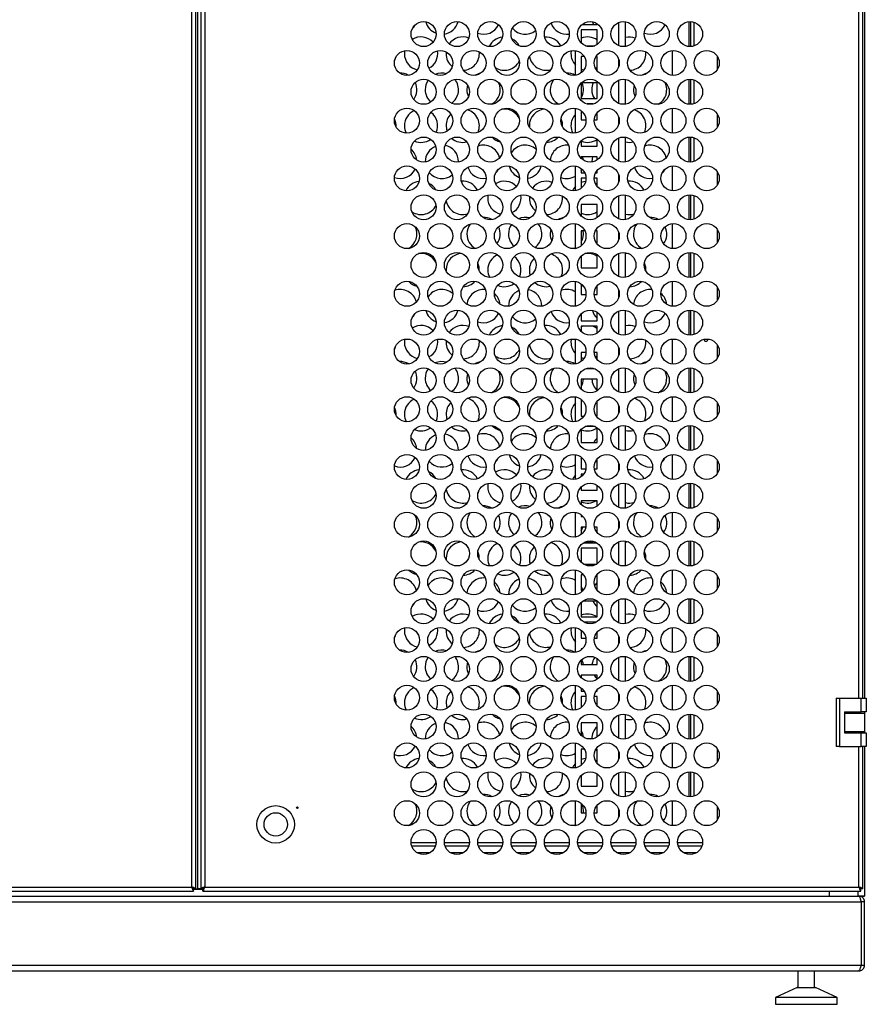
# Model space of a CAD drawing. Units: inches. Extents: x -259 to 5165, y -1684 to 2472.
# Drawn here: x 293 to 801, y 0 to 591 of the extents above; entities that cross this region are included whole.
import ezdxf

# ---------------------------------------------------------------- set-up
doc = ezdxf.new("R2010")
doc.units = ezdxf.units.IN
doc.header["$MEASUREMENT"] = 0

msp = doc.modelspace()

# ---------------------------------------------------------------- linework, layer by layer
for p, q in [((398.5, 69.271), (398.5, 1992.729)), ((399.7, 69.271), (399.7, 1992.729)), ((401.5, 1992.729), (401.5, 69.271)), ((396.1, 70.4), (396.1, 1991.6)), ((403.9, 1991.6), (403.9, 70.4)), ((796.6, 183.8), (796.6, 1017)), ((799, 183.8), (799, 1017)), ((800, 1017), (800, 183.8)), ((630.386, 588.1), (639.45, 588.1)), ((639.45, 588.1), (639.45, 588.605)), ((652.5, 575.413), (652.5, 589.369)), ((656.5, 574.996), (656.5, 589.786)), ((694.75, 574.908), (694.75, 589.874)), ((695.75, 574.908), (695.75, 589.874)), ((697.75, 575.32), (697.75, 589.462)), ((639.45, 584.9), (629.95, 584.9)), ((629.95, 584.9), (629.95, 577.084)), ((639.45, 576.177), (639.45, 584.9)), ((632.534, 575.4), (637.966, 575.4)), ((523.908, 572.449), (523.75, 570.681)), ((548.8, 571.677), (548.75, 570.681)), ((623.908, 572.449), (623.75, 570.681)), ((626.45, 557.667), (626.45, 572.474)), ((631.623, 569.025), (629.95, 569.025)), ((629.95, 569.025), (629.95, 559.525)), ((639.45, 569.025), (638.877, 569.025)), ((639.45, 560.316), (639.45, 569.025)), ((684.75, 557.587), (684.75, 572.554)), ((711.75, 561.329), (711.75, 568.812)), ((652.5, 563.15), (652.5, 566.991)), ((629.95, 559.525), (630.299, 559.525)), ((629.95, 553.057), (629.95, 543.65)), ((639.45, 553.15), (630.045, 553.15)), ((639.45, 543.65), (639.45, 553.15)), ((652.5, 540.772), (652.5, 554.728)), ((656.5, 540.355), (656.5, 555.145)), ((694.75, 540.267), (694.75, 555.233)), ((695.75, 540.267), (695.75, 555.233)), ((697.75, 540.679), (697.75, 554.821)), ((629.95, 543.65), (639.45, 543.65)), ((636.97, 540.45), (633.53, 540.45)), ((684.75, 522.946), (684.75, 537.913)), ((626.45, 523.026), (626.45, 537.833)), ((629.95, 536.274), (629.95, 530.95)), ((639.45, 530.95), (639.45, 535.184)), ((652.5, 528.509), (652.5, 532.35)), ((711.75, 526.688), (711.75, 534.171)), ((598.75, 527.38), (598.777, 526.641)), ((629.95, 530.95), (632.732, 530.95)), ((637.768, 530.95), (639.45, 530.95)), ((656.5, 505.714), (656.5, 520.504)), ((694.75, 505.626), (694.75, 520.592)), ((695.75, 505.626), (695.75, 520.592)), ((697.75, 506.038), (697.75, 520.18)), ((629.95, 518.416), (629.95, 515.075)), ((629.95, 515.075), (639.45, 515.075)), ((639.45, 515.075), (639.45, 519.323)), ((652.5, 506.131), (652.5, 520.087)), ((639.45, 508.7), (629.95, 508.7)), ((629.95, 508.7), (629.95, 507.802)), ((639.45, 506.895), (639.45, 508.7)), ((626.45, 488.385), (626.45, 503.192)), ((684.75, 488.305), (684.75, 503.272)), ((629.95, 501.633), (629.95, 499.2)), ((629.95, 499.2), (631.929, 499.2)), ((638.571, 499.2), (639.45, 499.2)), ((639.45, 499.2), (639.45, 500.543)), ((652.5, 493.868), (652.5, 497.709)), ((711.75, 492.047), (711.75, 499.53)), ((632.747, 496), (629.95, 496)), ((629.95, 496), (629.95, 489.944)), ((639.45, 496), (637.753, 496)), ((639.45, 491.033), (639.45, 496)), ((573.908, 485.847), (573.75, 484.078)), ((598.8, 485.075), (598.75, 484.078)), ((652.5, 471.49), (652.5, 485.446)), ((656.5, 471.073), (656.5, 485.863)), ((694.75, 470.985), (694.75, 485.951)), ((695.75, 470.985), (695.75, 485.951)), ((697.75, 471.397), (697.75, 485.539)), ((639.45, 480.125), (629.95, 480.125)), ((629.95, 480.125), (629.95, 473.161)), ((639.45, 472.254), (639.45, 480.125)), ((626.45, 453.744), (626.45, 468.551)), ((684.75, 453.664), (684.75, 468.631)), ((632.078, 464.25), (629.95, 464.25)), ((629.95, 464.25), (629.95, 455.303)), ((639.45, 464.25), (638.422, 464.25)), ((639.45, 456.392), (639.45, 464.25)), ((652.5, 459.227), (652.5, 463.068)), ((711.75, 457.406), (711.75, 464.889)), ((639.45, 442.05), (639.45, 450.041)), ((652.5, 436.849), (652.5, 450.805)), ((656.5, 436.432), (656.5, 451.222)), ((658.117, 450.757), (656.5, 450.521)), ((694.75, 436.344), (694.75, 451.31)), ((695.75, 436.344), (695.75, 451.31)), ((697.75, 436.756), (697.75, 450.898)), ((629.95, 449.134), (629.95, 442.05)), ((548.75, 440.777), (548.777, 440.038)), ((629.95, 442.05), (639.45, 442.05)), ((626.45, 419.103), (626.45, 433.91)), ((629.95, 432.351), (629.95, 426.175)), ((629.95, 431.527), (631.166, 431.117)), ((684.75, 419.023), (684.75, 433.99)), ((629.95, 426.175), (632.743, 426.175)), ((637.757, 426.175), (639.45, 426.175)), ((639.45, 426.459), (639.156, 426.175)), ((639.45, 426.175), (639.45, 431.261)), ((652.5, 424.586), (652.5, 428.427)), ((711.75, 422.765), (711.75, 430.248)), ((629.95, 414.493), (629.95, 410.3)), ((639.45, 410.3), (639.45, 415.4)), ((652.5, 402.208), (652.5, 416.164)), ((656.5, 401.791), (656.5, 416.581)), ((694.75, 401.703), (694.75, 416.669)), ((695.75, 401.703), (695.75, 416.669)), ((697.75, 402.115), (697.75, 416.257)), ((629.95, 410.3), (639.45, 410.3)), ((639.45, 407.1), (629.95, 407.1)), ((629.95, 407.1), (629.95, 403.879)), ((631.034, 407.1), (629.95, 406.726)), ((639.45, 402.972), (639.45, 407.1)), ((523.908, 399.244), (523.75, 397.476)), ((548.8, 398.472), (548.75, 397.476)), ((623.908, 399.244), (623.75, 397.476)), ((626.45, 384.462), (626.45, 399.269)), ((629.95, 397.71), (629.95, 397.6)), ((629.95, 397.6), (630.084, 397.6)), ((684.75, 384.382), (684.75, 399.349)), ((632.723, 391.225), (629.95, 391.225)), ((629.95, 391.225), (629.95, 386.021)), ((639.45, 391.225), (637.777, 391.225)), ((639.45, 387.11), (639.45, 391.225)), ((652.5, 389.945), (652.5, 393.786)), ((711.75, 388.124), (711.75, 395.607)), ((633.083, 381.725), (637.417, 381.725)), ((652.5, 367.567), (652.5, 381.523)), ((656.5, 367.15), (656.5, 381.94)), ((694.75, 367.062), (694.75, 382.028)), ((695.75, 367.062), (695.75, 382.028)), ((697.75, 367.474), (697.75, 381.616)), ((639.45, 375.35), (629.95, 375.35)), ((629.95, 375.35), (629.95, 369.238)), ((639.45, 368.331), (639.45, 375.35)), ((626.45, 349.821), (626.45, 364.628)), ((630.428, 362.65), (629.95, 362.65)), ((629.95, 362.65), (629.95, 353.15)), ((639.45, 353.15), (639.45, 361.979)), ((684.75, 349.741), (684.75, 364.708)), ((711.75, 353.483), (711.75, 360.966)), ((652.5, 355.304), (652.5, 359.145)), ((598.75, 354.175), (598.777, 353.436)), ((629.95, 353.15), (631.547, 353.15)), ((638.953, 353.15), (639.45, 353.15)), ((629.95, 345.211), (629.95, 337.275)), ((638.256, 346.775), (632.244, 346.775)), ((639.45, 337.275), (639.45, 346.118)), ((652.5, 332.926), (652.5, 346.882)), ((656.5, 332.509), (656.5, 347.299)), ((694.75, 332.421), (694.75, 347.387)), ((695.75, 332.421), (695.75, 347.387)), ((697.75, 332.833), (697.75, 346.975)), ((630.049, 337.275), (629.95, 337.455)), ((629.95, 337.275), (639.45, 337.275)), ((626.45, 315.18), (626.45, 329.987)), ((629.95, 328.428), (629.95, 321.4)), ((639.45, 321.4), (639.45, 327.338)), ((684.75, 315.1), (684.75, 330.067)), ((711.75, 318.842), (711.75, 326.325)), ((629.95, 321.4), (632.656, 321.4)), ((637.844, 321.4), (639.45, 321.4)), ((652.5, 320.663), (652.5, 324.504)), ((631.336, 318.2), (629.95, 318.2)), ((629.95, 318.2), (629.95, 316.739)), ((639.45, 318.2), (639.164, 318.2)), ((639.45, 317.828), (639.45, 318.2)), ((573.908, 312.642), (573.75, 310.873)), ((598.8, 311.87), (598.75, 310.873)), ((629.95, 310.569), (629.95, 308.7)), ((629.95, 308.7), (639.45, 308.7)), ((639.45, 308.7), (639.45, 311.477)), ((652.5, 298.285), (652.5, 312.241)), ((656.5, 297.868), (656.5, 312.658)), ((694.75, 297.78), (694.75, 312.746)), ((695.75, 297.78), (695.75, 312.746)), ((697.75, 298.192), (697.75, 312.334)), ((639.45, 302.325), (629.95, 302.325)), ((629.95, 302.325), (629.95, 299.956)), ((639.45, 299.049), (639.45, 302.325)), ((626.45, 280.539), (626.45, 295.346)), ((629.95, 293.787), (629.95, 292.825)), ((629.95, 292.825), (630.943, 292.825)), ((630.579, 292.825), (630.291, 293.495)), ((652.5, 286.022), (652.5, 289.863)), ((684.75, 280.459), (684.75, 295.426)), ((711.75, 284.201), (711.75, 291.684)), ((632.6, 286.45), (629.95, 286.45)), ((629.95, 286.45), (629.95, 282.098)), ((639.45, 286.45), (637.9, 286.45)), ((639.45, 283.187), (639.45, 286.45)), ((656.5, 263.227), (656.5, 278.017)), ((694.75, 263.139), (694.75, 278.105)), ((695.75, 263.139), (695.75, 278.105)), ((639.45, 273.75), (629.95, 273.75)), ((629.95, 273.75), (629.95, 265.315)), ((631.224, 276.95), (639.276, 276.95)), ((639.45, 264.408), (639.45, 273.75)), ((652.5, 263.644), (652.5, 277.6)), ((658.117, 277.552), (656.5, 277.316)), ((697.75, 263.551), (697.75, 277.693)), ((548.75, 267.572), (548.777, 266.833)), ((626.45, 245.898), (626.45, 260.705)), ((631.294, 264.25), (639.206, 264.25)), ((684.75, 245.818), (684.75, 260.785)), ((631.194, 257.875), (629.95, 257.875)), ((629.95, 257.875), (629.95, 248.375)), ((639.45, 257.875), (639.306, 257.875)), ((639.45, 248.546), (639.45, 257.875)), ((652.5, 251.381), (652.5, 255.222)), ((711.75, 249.56), (711.75, 257.043)), ((629.95, 248.375), (630.905, 248.375)), ((652.5, 229.003), (652.5, 242.958)), ((656.5, 228.586), (656.5, 243.376)), ((694.75, 228.498), (694.75, 243.464)), ((695.75, 228.498), (695.75, 243.464)), ((697.75, 228.91), (697.75, 243.052)), ((629.95, 241.287), (629.95, 232.5)), ((639.45, 242), (630.776, 242)), ((639.45, 232.5), (639.45, 242)), ((629.95, 232.5), (639.45, 232.5)), ((523.908, 226.039), (523.75, 224.271)), ((548.8, 225.267), (548.75, 224.271)), ((623.908, 226.039), (623.75, 224.271)), ((626.45, 211.257), (626.45, 226.064)), ((638.658, 229.3), (631.842, 229.3)), ((684.75, 211.177), (684.75, 226.144)), ((629.95, 224.505), (629.95, 219.8)), ((629.95, 219.8), (632.663, 219.8)), ((637.837, 219.8), (639.45, 219.8)), ((639.45, 219.8), (639.45, 223.415)), ((652.5, 216.74), (652.5, 220.581)), ((711.75, 214.919), (711.75, 222.402)), ((630.62, 213.425), (629.95, 213.425)), ((629.95, 213.425), (629.95, 212.816)), ((639.45, 203.925), (639.45, 207.554)), ((652.5, 194.362), (652.5, 208.317)), ((656.5, 193.945), (656.5, 208.735)), ((694.75, 193.857), (694.75, 208.823)), ((695.75, 193.857), (695.75, 208.823)), ((697.75, 194.269), (697.75, 208.411)), ((629.95, 206.646), (629.95, 203.925)), ((629.95, 203.925), (639.45, 203.925)), ((639.45, 197.55), (629.95, 197.55)), ((629.95, 197.55), (629.95, 196.033)), ((639.45, 195.126), (639.45, 197.55)), ((626.45, 176.616), (626.45, 191.423)), ((629.95, 189.864), (629.95, 188.05)), ((684.75, 176.536), (684.75, 191.503)), ((629.95, 188.05), (631.575, 188.05)), ((632.704, 184.85), (629.95, 184.85)), ((629.95, 184.85), (629.95, 178.175)), ((639.45, 184.85), (637.796, 184.85)), ((638.925, 188.05), (639.45, 188.05)), ((639.45, 188.05), (639.45, 188.774)), ((639.45, 179.264), (639.45, 184.85)), ((652.5, 182.099), (652.5, 185.94)), ((711.75, 180.278), (711.75, 187.761)), ((783, 183.8), (783, 154.8)), ((783, 183.8), (785, 183.8)), ((785, 183.8), (785, 154.8)), ((785, 183.8), (798, 183.8)), ((798, 175.55), (798, 183.8)), ((798, 183.8), (801, 183.8)), ((801, 183.8), (801, 175.55)), ((598.75, 180.97), (598.777, 180.231)), ((652.5, 159.721), (652.5, 173.676)), ((656.5, 159.304), (656.5, 174.094)), ((694.75, 159.216), (694.75, 174.182)), ((695.75, 159.216), (695.75, 174.182)), ((697.75, 159.628), (697.75, 173.77)), ((788, 175.55), (798, 175.55)), ((788, 175.55), (788, 163.05)), ((788, 174.8), (800, 174.8)), ((796, 175.55), (796, 174.8)), ((801, 175.55), (798, 175.55)), ((800, 175.55), (800, 174.8)), ((800, 174.8), (800, 163.8)), ((639.45, 168.975), (629.95, 168.975)), ((629.95, 168.975), (629.95, 161.392)), ((639.45, 160.485), (639.45, 168.975)), ((788, 163.8), (800, 163.8)), ((788, 163.05), (798, 163.05)), ((796, 163.8), (796, 163.05)), ((798, 154.8), (798, 163.05)), ((798, 163.05), (801, 163.05)), ((800, 163.8), (800, 163.05)), ((801, 163.05), (801, 154.8)), ((626.45, 141.975), (626.45, 156.782)), ((633.233, 159.475), (637.267, 159.475)), ((684.75, 141.895), (684.75, 156.862)), ((785, 154.8), (783, 154.8)), ((785, 154.8), (798, 154.8)), ((796.6, 70.4), (796.6, 154.8)), ((801, 154.8), (798, 154.8)), ((799, 69.271), (799, 154.8)), ((800, 154.8), (800, 65)), ((631.761, 153.1), (629.95, 153.1)), ((629.95, 153.1), (629.95, 143.6)), ((639.45, 153.1), (638.739, 153.1)), ((639.45, 144.623), (639.45, 153.1)), ((652.5, 147.458), (652.5, 151.299)), ((711.75, 145.637), (711.75, 153.12)), ((629.95, 143.6), (630.031, 143.6)), ((573.908, 139.437), (573.75, 137.668)), ((598.8, 138.665), (598.75, 137.668)), ((629.95, 137.364), (629.95, 130.9)), ((639.45, 130.9), (639.45, 138.272)), ((652.5, 125.08), (652.5, 139.035)), ((656.5, 124.663), (656.5, 139.453)), ((694.75, 124.574), (694.75, 139.541)), ((695.75, 124.574), (695.75, 139.541)), ((697.75, 124.987), (697.75, 139.129)), ((629.95, 130.9), (639.45, 130.9)), ((626.45, 107.334), (626.45, 122.141)), ((629.95, 120.582), (629.95, 115.025)), ((639.45, 115.025), (639.45, 119.492)), ((684.75, 107.254), (684.75, 122.221)), ((711.75, 110.996), (711.75, 118.479)), ((629.95, 115.025), (632.744, 115.025)), ((637.756, 115.025), (639.45, 115.025)), ((652.5, 112.817), (652.5, 116.658)), ((542.738, 97), (527.762, 97)), ((542.35, 95), (528.15, 95)), ((562.738, 97), (547.762, 97)), ((562.35, 95), (548.15, 95)), ((582.738, 97), (567.762, 97)), ((582.35, 95), (568.15, 95)), ((602.738, 97), (587.762, 97)), ((602.35, 95), (588.15, 95)), ((622.738, 97), (607.762, 97)), ((622.35, 95), (608.15, 95)), ((642.738, 97), (627.762, 97)), ((642.35, 95), (628.15, 95)), ((662.738, 97), (647.762, 97)), ((662.35, 95), (648.15, 95)), ((682.738, 97), (667.762, 97)), ((682.35, 95), (668.15, 95)), ((702.738, 97), (687.762, 97)), ((702.35, 95), (688.15, 95)), ((539.133, 91), (531.367, 91)), ((559.133, 91), (551.367, 91)), ((579.133, 91), (571.367, 91)), ((599.133, 91), (591.367, 91)), ((619.133, 91), (611.367, 91)), ((639.133, 91), (631.367, 91)), ((659.133, 91), (651.367, 91)), ((679.133, 91), (671.367, 91)), ((699.133, 91), (691.367, 91)), ((2.271, 68), (397.229, 68)), ((3.4, 70.4), (396.1, 70.4)), ((397.229, 68), (397.229, 69.2)), ((402.771, 69), (397.229, 69)), ((398.5, 69.271), (397.3, 69.271)), ((398.5, 69.271), (399.7, 69.271)), ((401.5, 69.271), (399.7, 69.271)), ((401.5, 69.271), (402.7, 69.271)), ((402.7, 69.271), (402.949, 69.271)), ((402.771, 68), (402.771, 69.2)), ((402.771, 68), (797.729, 68)), ((403.9, 70.4), (796.6, 70.4)), ((779, 65), (779, 68)), ((796, 68), (796, 65)), ((797.487, 69.271), (797.8, 69.271)), ((797.729, 68), (797.729, 69.2)), ((799, 69.271), (797.8, 69.271)), ((2.141, 61.5), (797.859, 61.5)), ((3.5, 65), (796.5, 65)), ((800, 65), (796.51, 65)), ((796.512, 65), (800, 65)), ((797.859, 61.5), (797.859, 23.5)), ((800, 61.5), (798, 61.5)), ((798, 61.5), (798, 23.5)), ((800, 65), (800, 65)), ((800, 23.5), (800, 61.5)), ((2.141, 23.5), (797.859, 23.5)), ((3.641, 20), (796.359, 20)), ((760, 20), (760, 10)), ((770, 10), (770, 20)), ((796.359, 20), (796.5, 20)), ((798, 23.5), (800, 23.5)), ((759.5, 10), (746.5, 4)), ((759.5, 10), (765, 10)), ((765, 10), (770.5, 10)), ((783.5, 4), (770.5, 10)), ((746.5, 4), (746.5, 0)), ((765, 4), (746.5, 4)), ((783.5, 4), (765, 4)), ((783.5, 0), (783.5, 4)), ((746.5, 0), (765, 0)), ((765, 0), (783.5, 0))]:
    msp.add_line(p, q)
at = {"flags": 128}
for points in [[(636.583, 589.772), (636.966, 588.615), (637.189, 588.1)], [(517.935, 566.728), (518.345, 567.864), (518.441, 568.216)], [(617.935, 566.728), (618.345, 567.864), (618.441, 568.216)], [(638.47, 561.865), (638.75, 562.021), (639.45, 562.465)], [(629.95, 561.431), (631.392, 560.963), (631.507, 560.936)], [(561.617, 551.714), (561.431, 550.923), (561.25, 549.03)], [(661.617, 551.714), (661.431, 550.923), (661.25, 549.03)], [(548.75, 527.38), (548.931, 525.487), (549.298, 524.116)], [(631.192, 506.801), (630.845, 508.546), (630.798, 508.7)], [(636.702, 508.7), (636.431, 507.622), (636.25, 505.729)], [(629.95, 500.799), (630.138, 501.147), (630.253, 501.376)], [(626.45, 490.913), (625.337, 489.485), (624.689, 488.309)], [(632.535, 494.004), (631.392, 493.797), (629.95, 493.328)], [(639.45, 492.295), (638.75, 492.739), (638.293, 492.987)], [(567.935, 480.125), (568.345, 481.261), (568.441, 481.613)], [(667.935, 480.125), (668.345, 481.261), (668.441, 481.613)], [(611.617, 465.111), (611.431, 464.32), (611.25, 462.428)], [(626.13, 453.699), (626.25, 453.768), (626.45, 453.886)], [(598.75, 440.777), (598.931, 438.885), (599.298, 437.513)], [(629.95, 414.196), (630.138, 414.544), (630.257, 414.783)], [(517.935, 393.523), (518.345, 394.659), (518.441, 395.011)], [(617.935, 393.523), (618.345, 394.659), (618.441, 395.011)], [(629.95, 388.226), (631.392, 387.758), (631.507, 387.731)], [(638.47, 388.66), (638.75, 388.816), (639.45, 389.259)], [(561.617, 378.509), (561.431, 377.718), (561.25, 375.825)], [(661.617, 378.509), (661.431, 377.718), (661.25, 375.825)], [(548.75, 354.175), (548.931, 352.282), (549.298, 350.91)], [(629.95, 327.593), (630.138, 327.942), (630.253, 328.171)], [(638.61, 326.071), (639.013, 325.623), (639.45, 325.192)], [(626.45, 317.708), (625.337, 316.28), (624.689, 315.104)], [(567.935, 306.92), (568.345, 308.056), (568.441, 308.408)], [(667.935, 306.92), (668.345, 308.056), (668.441, 308.408)], [(611.617, 291.906), (611.431, 291.115), (611.25, 289.223)], [(626.13, 280.494), (626.25, 280.562), (626.45, 280.681)], [(598.75, 267.572), (598.931, 265.68), (599.298, 264.308)], [(639.45, 253.254), (639.013, 252.822), (637.964, 251.521)], [(629.95, 240.991), (630.138, 241.339), (630.257, 241.577)], [(517.935, 220.317), (518.345, 221.453), (518.441, 221.806)], [(617.935, 220.317), (618.345, 221.453), (618.441, 221.806)], [(631.165, 203.925), (630.845, 205.438), (630.267, 206.945)], [(561.617, 205.304), (561.431, 204.513), (561.25, 202.62)], [(661.617, 205.304), (661.431, 204.513), (661.25, 202.62)], [(548.75, 180.97), (548.931, 179.077), (549.298, 177.705)], [(638.61, 152.866), (639.013, 152.418), (639.45, 151.987)], [(626.45, 144.503), (625.337, 143.075), (624.689, 141.899)], [(632.535, 147.594), (631.392, 147.386), (629.95, 146.918)], [(639.45, 145.885), (638.75, 146.329), (638.293, 146.577)], [(567.935, 133.715), (568.345, 134.851), (568.441, 135.203)], [(667.935, 133.715), (668.345, 134.851), (668.441, 135.203)], [(611.617, 118.701), (611.431, 117.91), (611.25, 116.018)], [(626.13, 107.289), (626.25, 107.357), (626.45, 107.476)]]:
    msp.add_lwpolyline(points, dxfattribs=at)
for centre, radius in [((535.25, 582.391), 7.5), ((555.25, 582.391), 7.5), ((575.25, 582.391), 7.5), ((595.25, 582.391), 7.5), ((615.25, 582.391), 7.5), ((635.25, 582.391), 7.5), ((655.25, 582.391), 7.5), ((675.25, 582.391), 7.5), ((695.25, 582.391), 7.5), ((525.25, 565.071), 7.5), ((545.25, 565.071), 7.5), ((565.25, 565.071), 7.5), ((585.25, 565.071), 7.5), ((605.25, 565.071), 7.5), ((625.25, 565.071), 7.5), ((645.25, 565.071), 7.5), ((665.25, 565.071), 7.5), ((685.25, 565.071), 7.5), ((705.25, 565.071), 7.5), ((535.25, 547.75), 7.5), ((555.25, 547.75), 7.5), ((575.25, 547.75), 7.5), ((595.25, 547.75), 7.5), ((615.25, 547.75), 7.5), ((635.25, 547.75), 7.5), ((655.25, 547.75), 7.5), ((675.25, 547.75), 7.5), ((695.25, 547.75), 7.5), ((525.25, 530.429), 7.5), ((545.25, 530.429), 7.5), ((565.25, 530.429), 7.5), ((585.25, 530.429), 7.5), ((605.25, 530.429), 7.5), ((625.25, 530.429), 7.5), ((645.25, 530.429), 7.5), ((665.25, 530.429), 7.5), ((685.25, 530.429), 7.5), ((705.25, 530.429), 7.5), ((535.25, 513.109), 7.5), ((555.25, 513.109), 7.5), ((575.25, 513.109), 7.5), ((595.25, 513.109), 7.5), ((615.25, 513.109), 7.5), ((635.25, 513.109), 7.5), ((655.25, 513.109), 7.5), ((675.25, 513.109), 7.5), ((695.25, 513.109), 7.5), ((525.25, 495.788), 7.5), ((545.25, 495.788), 7.5), ((565.25, 495.788), 7.5), ((585.25, 495.788), 7.5), ((605.25, 495.788), 7.5), ((625.25, 495.788), 7.5), ((645.25, 495.788), 7.5), ((665.25, 495.788), 7.5), ((685.25, 495.788), 7.5), ((705.25, 495.788), 7.5), ((535.25, 478.468), 7.5), ((555.25, 478.468), 7.5), ((575.25, 478.468), 7.5), ((595.25, 478.468), 7.5), ((615.25, 478.468), 7.5), ((635.25, 478.468), 7.5), ((655.25, 478.468), 7.5), ((675.25, 478.468), 7.5), ((695.25, 478.468), 7.5), ((525.25, 461.147), 7.5), ((545.25, 461.147), 7.5), ((565.25, 461.147), 7.5), ((585.25, 461.147), 7.5), ((605.25, 461.147), 7.5), ((625.25, 461.147), 7.5), ((645.25, 461.147), 7.5), ((665.25, 461.147), 7.5), ((685.25, 461.147), 7.5), ((705.25, 461.147), 7.5), ((535.25, 443.827), 7.5), ((555.25, 443.827), 7.5), ((575.25, 443.827), 7.5), ((595.25, 443.827), 7.5), ((615.25, 443.827), 7.5), ((635.25, 443.827), 7.5), ((655.25, 443.827), 7.5), ((675.25, 443.827), 7.5), ((695.25, 443.827), 7.5), ((525.25, 426.506), 7.5), ((545.25, 426.506), 7.5), ((565.25, 426.506), 7.5), ((585.25, 426.506), 7.5), ((605.25, 426.506), 7.5), ((625.25, 426.506), 7.5), ((645.25, 426.506), 7.5), ((665.25, 426.506), 7.5), ((685.25, 426.506), 7.5), ((705.25, 426.506), 7.5), ((535.25, 409.186), 7.5), ((555.25, 409.186), 7.5), ((575.25, 409.186), 7.5), ((595.25, 409.186), 7.5), ((615.25, 409.186), 7.5), ((635.25, 409.186), 7.5), ((655.25, 409.186), 7.5), ((675.25, 409.186), 7.5), ((695.25, 409.186), 7.5), ((525.25, 391.865), 7.5), ((545.25, 391.865), 7.5), ((565.25, 391.865), 7.5), ((585.25, 391.865), 7.5), ((605.25, 391.865), 7.5), ((625.25, 391.865), 7.5), ((645.25, 391.865), 7.5), ((665.25, 391.865), 7.5), ((685.25, 391.865), 7.5), ((705.25, 391.865), 7.5), ((535.25, 374.545), 7.5), ((555.25, 374.545), 7.5), ((575.25, 374.545), 7.5), ((595.25, 374.545), 7.5), ((615.25, 374.545), 7.5), ((635.25, 374.545), 7.5), ((655.25, 374.545), 7.5), ((675.25, 374.545), 7.5), ((695.25, 374.545), 7.5), ((525.25, 357.224), 7.5), ((545.25, 357.224), 7.5), ((565.25, 357.224), 7.5), ((585.25, 357.224), 7.5), ((605.25, 357.224), 7.5), ((625.25, 357.224), 7.5), ((645.25, 357.224), 7.5), ((665.25, 357.224), 7.5), ((685.25, 357.224), 7.5), ((705.25, 357.224), 7.5), ((535.25, 339.904), 7.5), ((555.25, 339.904), 7.5), ((575.25, 339.904), 7.5), ((595.25, 339.904), 7.5), ((615.25, 339.904), 7.5), ((635.25, 339.904), 7.5), ((655.25, 339.904), 7.5), ((675.25, 339.904), 7.5), ((695.25, 339.904), 7.5), ((525.25, 322.583), 7.5), ((545.25, 322.583), 7.5), ((565.25, 322.583), 7.5), ((585.25, 322.583), 7.5), ((605.25, 322.583), 7.5), ((625.25, 322.583), 7.5), ((645.25, 322.583), 7.5), ((665.25, 322.583), 7.5), ((685.25, 322.583), 7.5), ((705.25, 322.583), 7.5), ((535.25, 305.263), 7.5), ((555.25, 305.263), 7.5), ((575.25, 305.263), 7.5), ((595.25, 305.263), 7.5), ((615.25, 305.263), 7.5), ((635.25, 305.263), 7.5), ((655.25, 305.263), 7.5), ((675.25, 305.263), 7.5), ((695.25, 305.263), 7.5), ((525.25, 287.942), 7.5), ((545.25, 287.942), 7.5), ((565.25, 287.942), 7.5), ((585.25, 287.942), 7.5), ((605.25, 287.942), 7.5), ((625.25, 287.942), 7.5), ((645.25, 287.942), 7.5), ((665.25, 287.942), 7.5), ((685.25, 287.942), 7.5), ((705.25, 287.942), 7.5), ((535.25, 270.622), 7.5), ((555.25, 270.622), 7.5), ((575.25, 270.622), 7.5), ((595.25, 270.622), 7.5), ((615.25, 270.622), 7.5), ((635.25, 270.622), 7.5), ((655.25, 270.622), 7.5), ((675.25, 270.622), 7.5), ((695.25, 270.622), 7.5), ((525.25, 253.301), 7.5), ((545.25, 253.301), 7.5), ((565.25, 253.301), 7.5), ((585.25, 253.301), 7.5), ((605.25, 253.301), 7.5), ((625.25, 253.301), 7.5), ((645.25, 253.301), 7.5), ((665.25, 253.301), 7.5), ((685.25, 253.301), 7.5), ((705.25, 253.301), 7.5), ((535.25, 235.981), 7.5), ((555.25, 235.981), 7.5), ((575.25, 235.981), 7.5), ((595.25, 235.981), 7.5), ((615.25, 235.981), 7.5), ((635.25, 235.981), 7.5), ((655.25, 235.981), 7.5), ((675.25, 235.981), 7.5), ((695.25, 235.981), 7.5), ((525.25, 218.66), 7.5), ((545.25, 218.66), 7.5), ((565.25, 218.66), 7.5), ((585.25, 218.66), 7.5), ((605.25, 218.66), 7.5), ((625.25, 218.66), 7.5), ((645.25, 218.66), 7.5), ((665.25, 218.66), 7.5), ((685.25, 218.66), 7.5), ((705.25, 218.66), 7.5), ((535.25, 201.34), 7.5), ((555.25, 201.34), 7.5), ((575.25, 201.34), 7.5), ((595.25, 201.34), 7.5), ((615.25, 201.34), 7.5), ((635.25, 201.34), 7.5), ((655.25, 201.34), 7.5), ((675.25, 201.34), 7.5), ((695.25, 201.34), 7.5), ((525.25, 184.019), 7.5), ((545.25, 184.019), 7.5), ((565.25, 184.019), 7.5), ((585.25, 184.019), 7.5), ((605.25, 184.019), 7.5), ((625.25, 184.019), 7.5), ((645.25, 184.019), 7.5), ((665.25, 184.019), 7.5), ((685.25, 184.019), 7.5), ((705.25, 184.019), 7.5), ((535.25, 166.699), 7.5), ((555.25, 166.699), 7.5), ((575.25, 166.699), 7.5), ((595.25, 166.699), 7.5), ((615.25, 166.699), 7.5), ((635.25, 166.699), 7.5), ((655.25, 166.699), 7.5), ((675.25, 166.699), 7.5), ((695.25, 166.699), 7.5), ((525.25, 149.378), 7.5), ((545.25, 149.378), 7.5), ((565.25, 149.378), 7.5), ((585.25, 149.378), 7.5), ((605.25, 149.378), 7.5), ((625.25, 149.378), 7.5), ((645.25, 149.378), 7.5), ((665.25, 149.378), 7.5), ((685.25, 149.378), 7.5), ((705.25, 149.378), 7.5), ((535.25, 132.058), 7.5), ((555.25, 132.058), 7.5), ((575.25, 132.058), 7.5), ((595.25, 132.058), 7.5), ((615.25, 132.058), 7.5), ((635.25, 132.058), 7.5), ((655.25, 132.058), 7.5), ((675.25, 132.058), 7.5), ((695.25, 132.058), 7.5), ((446.5, 108), 11.25), ((459.5, 118), 0.5), ((525.25, 114.737), 7.5), ((545.25, 114.737), 7.5), ((565.25, 114.737), 7.5), ((585.25, 114.737), 7.5), ((605.25, 114.737), 7.5), ((625.25, 114.737), 7.5), ((645.25, 114.737), 7.5), ((665.25, 114.737), 7.5), ((685.25, 114.737), 7.5), ((705.25, 114.737), 7.5), ((446.5, 108), 7), ((535.25, 97.417), 7.5), ((555.25, 97.417), 7.5), ((575.25, 97.417), 7.5), ((595.25, 97.417), 7.5), ((615.25, 97.417), 7.5), ((635.25, 97.417), 7.5), ((655.25, 97.417), 7.5), ((675.25, 97.417), 7.5), ((695.25, 97.417), 7.5)]:
    msp.add_circle(centre, radius)
for centre, radius, start, end in [((521.25, 592.332), 10, 314.994348, 334.252865), ((546.25, 592.332), 10, 194.833191, 249.374497), ((546.25, 592.332), 10, 278.628044, 345.685932), ((571.25, 592.332), 10, 249.64306, 334.195669), ((596.25, 592.332), 10, 220.185527, 308.325499), ((621.25, 592.332), 10, 199.145078, 278.625812), ((671.25, 592.332), 10, 249.64306, 334.195669), ((533.75, 570.681), 10, 43.557831, 121.843032), ((558.75, 570.681), 10, 68.833536, 144.448121), ((583.75, 570.681), 10, 96.980436, 154.969359), ((583.75, 570.681), 10, 28.055962, 62.980969), ((608.75, 570.681), 10, 27.372837, 94.559639), ((633.75, 570.681), 10, 55.249774, 112.333683), ((658.75, 570.681), 10, 68.833536, 103.002878), ((533.75, 570.681), 10, 180, 257.039912), ((533.75, 570.681), 10, 298.161786, 9.825726), ((558.75, 570.681), 10, 180, 230.852407), ((558.75, 570.681), 10, 272.364545, 6.037205), ((608.75, 570.681), 10, 189.45235, 286.633102), ((633.75, 570.681), 10, 180, 223.113606), ((658.75, 570.681), 10, 272.364545, 6.037205), ((583.75, 570.681), 10, 236.807557, 333.129117), ((521.25, 549.03), 10, 59.512364, 92.482664), ((546.25, 549.03), 10, 73.564823, 113.569985), ((571.25, 549.03), 10, 100.250082, 120.767657), ((621.25, 549.03), 10, 59.512364, 92.482664), ((671.25, 549.03), 10, 100.250082, 120.767657), ((521.25, 549.03), 10, 323.925656, 25.623613), ((546.25, 549.03), 10, 145.337274, 180), ((546.25, 549.03), 10, 305.943624, 37.86312), ((571.25, 549.03), 10, 299.207613, 25.293967), ((621.25, 549.03), 10, 143.59857, 180), ((621.25, 549.03), 10, 330.458639, 24.328337), ((646.25, 549.03), 10, 155.671663, 180), ((671.25, 549.03), 10, 299.207613, 25.293967), ((546.25, 549.03), 10, 180, 227.940906), ((571.25, 549.03), 10, 180, 204.717442), ((621.25, 549.03), 10, 180, 240.492961), ((646.25, 549.03), 10, 180, 212.549968), ((671.25, 549.03), 10, 180, 204.717442), ((533.75, 527.38), 10, 114.19073, 180), ((533.75, 527.38), 10, 335.99801, 53.70765), ((558.75, 527.38), 10, 135.488669, 180), ((558.75, 527.38), 10, 336.715804, 73.555814), ((583.75, 527.38), 10, 28.255836, 99.364635), ((608.75, 527.38), 10, 93.62657, 180), ((633.75, 527.38), 10, 136.886394, 180), ((658.75, 527.38), 10, 336.715804, 73.555814), ((508.75, 527.38), 10, 356.247915, 24.69624), ((533.75, 527.38), 10, 180, 206.333563), ((608.75, 527.38), 10, 356.247915, 24.69624), ((633.75, 527.38), 10, 180, 206.333563), ((583.75, 527.38), 10, 223.419774, 255.022078), ((608.75, 527.38), 10, 271.940882, 317.035536), ((533.75, 527.38), 10, 246.448906, 305.551776), ((546.25, 505.729), 10, 111.980342, 180), ((546.25, 505.729), 10, 359.695479, 79.007301), ((558.75, 527.38), 10, 228.294245, 284.145347), ((571.25, 505.729), 10, 14.409399, 108.674115), ((596.25, 505.729), 10, 49.483228, 145.950284), ((621.25, 505.729), 10, 83.985918, 174.237588), ((633.75, 527.38), 10, 247.666317, 305.551776), ((658.75, 527.38), 10, 256.997122, 284.145347), ((671.25, 505.729), 10, 14.409399, 108.674115), ((521.25, 505.729), 10, 6.155889, 49.434773), ((571.25, 505.729), 10, 199.145078, 278.625812), ((596.25, 505.729), 10, 194.833191, 249.374497), ((596.25, 505.729), 10, 278.628044, 345.685932), ((671.25, 505.729), 10, 199.145078, 278.625812), ((521.25, 505.729), 10, 249.64306, 334.195669), ((546.25, 505.729), 10, 220.185527, 308.325499), ((571.25, 505.729), 10, 314.994348, 334.252865), ((621.25, 505.729), 10, 249.64306, 301.332251), ((671.25, 505.729), 10, 314.994348, 334.252865), ((533.75, 484.078), 10, 96.980436, 154.969359), ((533.75, 484.078), 10, 28.055962, 62.980969), ((558.75, 484.078), 10, 27.372837, 94.559639), ((583.75, 484.078), 10, 43.557831, 121.843032), ((608.75, 484.078), 10, 68.833536, 144.448121), ((658.75, 484.078), 10, 27.372837, 94.559639), ((583.75, 484.078), 10, 298.161786, 9.825726), ((608.75, 484.078), 10, 272.364545, 6.037205), ((533.75, 484.078), 10, 236.807557, 333.129117), ((558.75, 484.078), 10, 189.45235, 286.633102), ((583.75, 484.078), 10, 180, 257.039912), ((608.75, 484.078), 10, 180, 230.852407), ((633.75, 484.078), 10, 247.666317, 304.750226), ((658.75, 484.078), 10, 256.997122, 286.633102), ((571.25, 462.428), 10, 143.59857, 180), ((571.25, 462.428), 10, 59.512364, 92.482664), ((596.25, 462.428), 10, 145.337274, 180), ((596.25, 462.428), 10, 73.564823, 113.569985), ((596.25, 462.428), 10, 305.943624, 37.86312), ((621.25, 462.428), 10, 100.250082, 120.767657), ((671.25, 462.428), 10, 143.59857, 180), ((671.25, 462.428), 10, 59.512364, 92.482664), ((521.25, 462.428), 10, 299.207613, 25.293967), ((571.25, 462.428), 10, 180, 240.492961), ((571.25, 462.428), 10, 323.925656, 25.623613), ((596.25, 462.428), 10, 180, 227.940906), ((621.25, 462.428), 10, 180, 204.717442), ((621.25, 462.428), 10, 330.458639, 10.499043), ((671.25, 462.428), 10, 180, 240.492961), ((671.25, 462.428), 10, 323.925656, 25.623613), ((533.75, 440.777), 10, 28.255836, 99.364635), ((558.75, 440.777), 10, 93.62657, 180), ((583.75, 440.777), 10, 114.19073, 180), ((608.75, 440.777), 10, 336.715804, 73.555814), ((633.75, 440.777), 10, 55.249774, 99.364635), ((558.75, 440.777), 10, 356.247915, 24.69624), ((583.75, 440.777), 10, 335.99801, 53.70765), ((608.75, 440.777), 10, 135.488669, 180), ((658.75, 440.777), 10, 356.247915, 24.69624), ((583.75, 440.777), 10, 180, 206.333563), ((533.75, 440.777), 10, 223.419774, 255.022078), ((558.75, 440.777), 10, 271.940882, 317.035536), ((583.75, 440.777), 10, 246.448906, 305.551776), ((608.75, 440.777), 10, 228.294245, 284.145347), ((658.75, 440.777), 10, 271.940882, 317.035536), ((521.25, 419.127), 10, 14.409399, 108.674115), ((546.25, 419.127), 10, 49.483228, 145.950284), ((571.25, 419.127), 10, 83.985918, 174.237588), ((571.25, 419.127), 10, 6.155889, 49.434773), ((596.25, 419.127), 10, 111.980342, 180), ((596.25, 419.127), 10, 359.695479, 79.007301), ((621.25, 419.127), 10, 58.667749, 108.674115), ((671.25, 419.127), 10, 83.985918, 174.237588), ((671.25, 419.127), 10, 6.155889, 49.434773), ((521.25, 419.127), 10, 314.994348, 334.252865), ((546.25, 419.127), 10, 194.833191, 249.374497), ((546.25, 419.127), 10, 278.628044, 345.685932), ((571.25, 419.127), 10, 249.64306, 334.195669), ((621.25, 419.127), 10, 199.145078, 278.625812), ((646.25, 419.127), 10, 194.833191, 227.156357), ((671.25, 419.127), 10, 249.64306, 334.195669), ((596.25, 419.127), 10, 220.185527, 308.325499), ((533.75, 397.476), 10, 43.557831, 121.843032), ((558.75, 397.476), 10, 68.833536, 144.448121), ((583.75, 397.476), 10, 96.980436, 154.969359), ((583.75, 397.476), 10, 28.055962, 62.980969), ((608.75, 397.476), 10, 27.372837, 94.559639), ((633.75, 397.476), 10, 55.249774, 74.240378), ((658.75, 397.476), 10, 68.833536, 103.002878), ((533.75, 397.476), 10, 180, 257.039912), ((533.75, 397.476), 10, 298.161786, 9.825726), ((558.75, 397.476), 10, 180, 230.852407), ((558.75, 397.476), 10, 272.364545, 6.037205), ((633.75, 397.476), 10, 180, 223.113606), ((658.75, 397.476), 10, 272.364545, 6.037205), ((704.75, 399.28), 1.25, 185.534218, 270), ((704.75, 399.28), 1.25, 270, 2.181194), ((583.75, 397.476), 10, 236.807557, 333.129117), ((608.75, 397.476), 10, 189.45235, 286.633102), ((521.25, 375.825), 10, 59.512364, 92.482664), ((546.25, 375.825), 10, 73.564823, 113.569985), ((571.25, 375.825), 10, 100.250082, 120.767657), ((621.25, 375.825), 10, 59.512364, 92.482664), ((671.25, 375.825), 10, 100.250082, 120.767657), ((521.25, 375.825), 10, 323.925656, 25.623613), ((546.25, 375.825), 10, 145.337274, 180), ((546.25, 375.825), 10, 305.943624, 37.86312), ((571.25, 375.825), 10, 299.207613, 25.293967), ((621.25, 375.825), 10, 143.59857, 180), ((671.25, 375.825), 10, 299.207613, 25.293967), ((546.25, 375.825), 10, 180, 227.940906), ((571.25, 375.825), 10, 180, 204.717442), ((621.25, 375.825), 10, 180, 240.492961), ((621.25, 375.825), 10, 330.458639, 357.275886), ((646.25, 375.825), 10, 182.724114, 227.940906), ((671.25, 375.825), 10, 180, 204.717442), ((533.75, 354.175), 10, 114.19073, 180), ((533.75, 354.175), 10, 335.99801, 53.70765), ((558.75, 354.175), 10, 135.488669, 180), ((558.75, 354.175), 10, 336.715804, 73.555814), ((583.75, 354.175), 10, 28.255836, 99.364635), ((608.75, 354.175), 10, 93.62657, 180), ((633.75, 354.175), 10, 136.886394, 180), ((658.75, 354.175), 10, 336.715804, 73.555814), ((508.75, 354.175), 10, 356.247915, 24.69624), ((608.75, 354.175), 10, 356.247915, 24.69624), ((533.75, 354.175), 10, 180, 206.333563), ((633.75, 354.175), 10, 180, 206.333563), ((533.75, 354.175), 10, 246.448906, 305.551776), ((558.75, 354.175), 10, 228.294245, 284.145347), ((583.75, 354.175), 10, 223.419774, 255.022078), ((608.75, 354.175), 10, 271.940882, 317.035536), ((633.75, 354.175), 10, 247.666317, 305.551776), ((658.75, 354.175), 10, 256.997122, 284.145347), ((521.25, 332.524), 10, 6.155889, 49.434773), ((546.25, 332.524), 10, 111.980342, 180), ((546.25, 332.524), 10, 359.695479, 79.007301), ((571.25, 332.524), 10, 14.409399, 108.674115), ((596.25, 332.524), 10, 49.483228, 145.950284), ((621.25, 332.524), 10, 83.985918, 174.237588), ((646.25, 332.524), 10, 132.843643, 151.634128), ((671.25, 332.524), 10, 14.409399, 108.674115), ((521.25, 332.524), 10, 249.64306, 334.195669), ((546.25, 332.524), 10, 220.185527, 308.325499), ((571.25, 332.524), 10, 199.145078, 278.625812), ((571.25, 332.524), 10, 314.994348, 334.252865), ((596.25, 332.524), 10, 194.833191, 249.374497), ((596.25, 332.524), 10, 278.628044, 345.685932), ((671.25, 332.524), 10, 199.145078, 278.625812), ((671.25, 332.524), 10, 314.994348, 334.252865), ((533.75, 310.873), 10, 96.980436, 154.969359), ((533.75, 310.873), 10, 28.055962, 62.980969), ((558.75, 310.873), 10, 27.372837, 94.559639), ((583.75, 310.873), 10, 43.557831, 121.843032), ((608.75, 310.873), 10, 68.833536, 144.448121), ((621.25, 332.524), 10, 249.64306, 301.332251), ((658.75, 310.873), 10, 27.372837, 94.559639), ((558.75, 310.873), 10, 189.45235, 286.633102), ((583.75, 310.873), 10, 180, 257.039912), ((583.75, 310.873), 10, 298.161786, 9.825726), ((608.75, 310.873), 10, 180, 230.852407), ((608.75, 310.873), 10, 272.364545, 6.037205), ((533.75, 310.873), 10, 236.807557, 333.129117), ((633.75, 310.873), 10, 247.666317, 301.258343), ((571.25, 289.223), 10, 59.512364, 92.482664), ((596.25, 289.223), 10, 73.564823, 113.569985), ((621.25, 289.223), 10, 100.250082, 120.767657), ((658.75, 310.873), 10, 256.997122, 286.633102), ((671.25, 289.223), 10, 59.512364, 92.482664), ((521.25, 289.223), 10, 299.207613, 25.293967), ((571.25, 289.223), 10, 143.59857, 180), ((571.25, 289.223), 10, 323.925656, 25.623613), ((596.25, 289.223), 10, 145.337274, 180), ((596.25, 289.223), 10, 305.943624, 37.86312), ((671.25, 289.223), 10, 143.59857, 180), ((671.25, 289.223), 10, 323.925656, 25.623613), ((571.25, 289.223), 10, 180, 240.492961), ((596.25, 289.223), 10, 180, 227.940906), ((621.25, 289.223), 10, 180, 204.717442), ((621.25, 289.223), 10, 330.458639, 343.902495), ((671.25, 289.223), 10, 180, 240.492961), ((533.75, 267.572), 10, 28.255836, 99.364635), ((558.75, 267.572), 10, 93.62657, 180), ((583.75, 267.572), 10, 114.19073, 180), ((583.75, 267.572), 10, 335.99801, 53.70765), ((608.75, 267.572), 10, 135.488669, 180), ((608.75, 267.572), 10, 336.715804, 73.555814), ((633.75, 267.572), 10, 69.683782, 99.364635), ((558.75, 267.572), 10, 356.247915, 24.69624), ((583.75, 267.572), 10, 180, 206.333563), ((658.75, 267.572), 10, 356.247915, 24.69624), ((533.75, 267.572), 10, 223.419774, 255.022078), ((558.75, 267.572), 10, 271.940882, 317.035536), ((608.75, 267.572), 10, 228.294245, 284.145347), ((658.75, 267.572), 10, 271.940882, 317.035536), ((521.25, 245.921), 10, 14.409399, 108.674115), ((546.25, 245.921), 10, 49.483228, 145.950284), ((571.25, 245.921), 10, 83.985918, 174.237588), ((583.75, 267.572), 10, 246.448906, 305.551776), ((596.25, 245.921), 10, 111.980342, 180), ((596.25, 245.921), 10, 359.695479, 79.007301), ((621.25, 245.921), 10, 58.667749, 108.674115), ((671.25, 245.921), 10, 83.985918, 174.237588), ((571.25, 245.921), 10, 6.155889, 49.434773), ((621.25, 245.921), 10, 14.202767, 29.541361), ((671.25, 245.921), 10, 6.155889, 49.434773), ((546.25, 245.921), 10, 194.833191, 249.374497), ((546.25, 245.921), 10, 278.628044, 345.685932), ((621.25, 245.921), 10, 199.145078, 278.625812), ((521.25, 245.921), 10, 314.994348, 334.252865), ((571.25, 245.921), 10, 249.64306, 334.195669), ((596.25, 245.921), 10, 220.185527, 308.325499), ((646.25, 245.921), 10, 203.088083, 227.156357), ((671.25, 245.921), 10, 249.64306, 334.195669), ((533.75, 224.271), 10, 43.557831, 121.843032), ((558.75, 224.271), 10, 68.833536, 144.448121), ((583.75, 224.271), 10, 96.980436, 154.969359), ((583.75, 224.271), 10, 28.055962, 62.980969), ((608.75, 224.271), 10, 27.372837, 94.559639), ((633.75, 224.271), 10, 55.377944, 112.333683), ((658.75, 224.271), 10, 68.833536, 103.002878), ((533.75, 224.271), 10, 298.161786, 9.825726), ((558.75, 224.271), 10, 272.364545, 6.037205), ((658.75, 224.271), 10, 272.364545, 6.037205), ((533.75, 224.271), 10, 180, 257.039912), ((558.75, 224.271), 10, 180, 230.852407), ((583.75, 224.271), 10, 236.807557, 333.129117), ((608.75, 224.271), 10, 189.45235, 286.633102), ((633.75, 224.271), 10, 180, 223.113606), ((521.25, 202.62), 10, 59.512364, 92.482664), ((521.25, 202.62), 10, 323.925656, 25.623613), ((546.25, 202.62), 10, 145.337274, 180), ((546.25, 202.62), 10, 73.564823, 113.569985), ((546.25, 202.62), 10, 305.943624, 37.86312), ((571.25, 202.62), 10, 100.250082, 120.767657), ((571.25, 202.62), 10, 299.207613, 25.293967), ((621.25, 202.62), 10, 143.59857, 180), ((621.25, 202.62), 10, 59.512364, 92.482664), ((646.25, 202.62), 10, 145.337274, 172.502599), ((671.25, 202.62), 10, 100.250082, 120.767657), ((671.25, 202.62), 10, 299.207612, 25.293968), ((546.25, 202.62), 10, 180, 227.940906), ((571.25, 202.62), 10, 180, 204.717442), ((621.25, 202.62), 10, 180, 240.492961), ((671.25, 202.62), 10, 180, 204.717442), ((646.25, 202.62), 10, 210.465455, 227.940906), ((533.75, 180.97), 10, 114.19073, 180), ((558.75, 180.97), 10, 336.715804, 73.555814), ((583.75, 180.97), 10, 28.255836, 99.364635), ((608.75, 180.97), 10, 93.62657, 180), ((658.75, 180.97), 10, 336.715804, 73.555814), ((508.75, 180.97), 10, 356.247915, 24.69624), ((533.75, 180.97), 10, 335.99801, 53.70765), ((558.75, 180.97), 10, 135.488669, 180), ((608.75, 180.97), 10, 356.247915, 24.69624), ((633.75, 180.97), 10, 136.886394, 180), ((533.75, 180.97), 10, 180, 206.333563), ((633.75, 180.97), 10, 180, 206.333563), ((533.75, 180.97), 10, 246.448906, 305.551776), ((558.75, 180.97), 10, 228.294245, 284.145347), ((583.75, 180.97), 10, 223.419774, 255.022078), ((608.75, 180.97), 10, 271.940882, 317.035536), ((792, 169.3), 6, 66.443536, 113.556464), ((521.25, 159.319), 10, 6.155889, 49.434773), ((546.25, 159.319), 10, 111.980342, 180), ((546.25, 159.319), 10, 359.695479, 79.007301), ((571.25, 159.319), 10, 14.409399, 108.674115), ((596.25, 159.319), 10, 49.483228, 145.950284), ((621.25, 159.319), 10, 83.985918, 174.237588), ((646.25, 159.319), 10, 132.843643, 180), ((658.75, 180.97), 10, 256.997122, 284.145347), ((671.25, 159.319), 10, 14.409399, 108.674115), ((621.25, 159.319), 10, 6.155889, 29.541361), ((792, 169.3), 6, 246.443536, 293.556464), ((521.25, 159.319), 10, 249.64306, 334.195669), ((571.25, 159.319), 10, 199.145078, 278.625812), ((571.25, 159.319), 10, 314.994348, 334.252865), ((596.25, 159.319), 10, 194.833191, 249.374497), ((596.25, 159.319), 10, 278.628044, 345.685932), ((671.25, 159.319), 10, 199.145078, 278.625812), ((671.25, 159.319), 10, 314.994348, 334.252865), ((546.25, 159.319), 10, 220.185527, 308.325499), ((621.25, 159.319), 10, 249.64306, 301.332251), ((533.75, 137.668), 10, 96.980436, 154.969359), ((533.75, 137.668), 10, 28.055962, 62.980969), ((558.75, 137.668), 10, 27.372837, 94.559639), ((583.75, 137.668), 10, 43.557831, 121.843032), ((608.75, 137.668), 10, 68.833536, 144.448121), ((658.75, 137.668), 10, 27.372837, 94.559639), ((558.75, 137.668), 10, 189.45235, 286.633102), ((583.75, 137.668), 10, 180, 257.039912), ((583.75, 137.668), 10, 298.161786, 9.825726), ((608.75, 137.668), 10, 180, 230.852407), ((608.75, 137.668), 10, 272.364545, 6.037205), ((533.75, 137.668), 10, 236.807557, 333.129117), ((571.25, 116.018), 10, 59.512364, 92.482664), ((596.25, 116.018), 10, 73.564823, 113.569985), ((621.25, 116.018), 10, 100.250082, 120.767657), ((658.75, 137.668), 10, 256.997122, 286.633102), ((671.25, 116.018), 10, 59.512364, 92.482664), ((521.25, 116.018), 10, 299.207613, 25.293967), ((571.25, 116.018), 10, 143.59857, 180), ((571.25, 116.018), 10, 323.925656, 25.623613), ((596.25, 116.018), 10, 145.337274, 180), ((596.25, 116.018), 10, 305.943624, 37.86312), ((621.25, 116.018), 10, 354.303167, 25.293968), ((671.25, 116.018), 10, 143.598569, 180), ((671.25, 116.018), 10, 323.925656, 25.623613), ((571.25, 116.018), 10, 180, 240.492961), ((596.25, 116.018), 10, 180, 227.940906), ((621.25, 116.018), 10, 180, 204.717442), ((671.25, 116.018), 10, 180, 240.492961)]:
    msp.add_arc(centre, radius, start, end)
for points, knots in [([(396.1, 70.4), (396.184, 70.118), (396.353, 69.555), (396.607, 68.813), (396.86, 68.269), (397.068, 68.026), (397.191, 68.006), (397.229, 68)], [0, 0, 0, 0, 0.2241476, 0.44833, 0.6725125, 0.8966948, 1, 1, 1, 1]), ([(396.1, 70.4), (396.205, 70.224), (396.405, 69.89), (396.699, 69.491), (396.97, 69.244), (397.147, 69.214), (397.229, 69.2)], [0, 0, 0, 0, 0.2793054, 0.5300557, 0.7807347, 1, 1, 1, 1]), ([(398.5, 69.271), (398.471, 69.355), (398.413, 69.524), (397.963, 69.777), (397.306, 70.03), (396.639, 70.238), (396.229, 70.361), (396.1, 70.4)], [0, 0, 0, 0, 0.2241476, 0.44833, 0.6725125, 0.8966948, 1, 1, 1, 1]), ([(397.3, 69.271), (397.277, 69.376), (397.235, 69.576), (396.926, 69.87), (396.533, 70.141), (396.238, 70.318), (396.1, 70.4)], [0, 0, 0, 0, 0.2793054, 0.5300557, 0.7807347, 1, 1, 1, 1]), ([(403.9, 70.4), (403.618, 70.316), (403.055, 70.147), (402.313, 69.893), (401.769, 69.64), (401.526, 69.432), (401.506, 69.309), (401.5, 69.271)], [0, 0, 0, 0, 0.2241476, 0.44833, 0.6725125, 0.8966948, 1, 1, 1, 1]), ([(403.9, 70.4), (403.724, 70.295), (403.39, 70.095), (402.991, 69.801), (402.744, 69.53), (402.714, 69.353), (402.7, 69.271)], [0, 0, 0, 0, 0.2793054, 0.5300557, 0.7807347, 1, 1, 1, 1]), ([(402.771, 68), (402.855, 68.029), (403.024, 68.087), (403.277, 68.537), (403.53, 69.194), (403.738, 69.861), (403.861, 70.271), (403.9, 70.4)], [0, 0, 0, 0, 0.2241476, 0.44833, 0.6725125, 0.8966948, 1, 1, 1, 1]), ([(402.771, 69.2), (402.876, 69.223), (403.076, 69.265), (403.37, 69.574), (403.641, 69.967), (403.818, 70.262), (403.9, 70.4)], [0, 0, 0, 0, 0.2793054, 0.5300557, 0.7807347, 1, 1, 1, 1]), ([(796.6, 70.4), (796.684, 70.118), (796.853, 69.555), (797.107, 68.813), (797.36, 68.269), (797.568, 68.026), (797.691, 68.006), (797.729, 68)], [0, 0, 0, 0, 0.2241476, 0.44833, 0.6725125, 0.8966948, 1, 1, 1, 1]), ([(796.6, 70.4), (796.705, 70.224), (796.905, 69.89), (797.199, 69.491), (797.47, 69.244), (797.647, 69.214), (797.729, 69.2)], [0, 0, 0, 0, 0.2793054, 0.5300557, 0.7807347, 1, 1, 1, 1]), ([(799, 69.271), (798.971, 69.355), (798.913, 69.524), (798.463, 69.777), (797.806, 70.03), (797.139, 70.238), (796.729, 70.361), (796.6, 70.4)], [0, 0, 0, 0, 0.2241476, 0.44833, 0.6725125, 0.8966948, 1, 1, 1, 1]), ([(797.8, 69.271), (797.777, 69.376), (797.735, 69.576), (797.426, 69.87), (797.033, 70.141), (796.738, 70.318), (796.6, 70.4)], [0, 0, 0, 0, 0.2793054, 0.5300557, 0.7807347, 1, 1, 1, 1]), ([(796.5, 65), (796.6, 64.959), (796.801, 64.877), (797.101, 64.237), (797.402, 63.301), (797.655, 62.325), (797.807, 61.71), (797.859, 61.5)], [0, 0, 0, 0, 0.221176, 0.442367, 0.6635581, 0.884749, 1, 1, 1, 1]), ([(800, 61.5), (799.959, 61.905), (799.877, 62.716), (799.237, 63.788), (798.301, 64.581), (797.325, 64.955), (796.71, 64.989), (796.5, 65)], [0, 0, 0, 0, 0.221176, 0.442367, 0.6635581, 0.884749, 1, 1, 1, 1]), ([(798, 61.5), (797.977, 61.727), (797.94, 62.093), (797.702, 62.367), (797.612, 62.471)], [0, 0, 0, 0, 0.61866941, 1, 1, 1, 1]), ([(797.859, 23.5), (797.747, 23.092), (797.525, 22.276), (797.191, 21.199), (796.857, 20.406), (796.579, 20.042), (796.413, 20.01), (796.359, 20)], [0, 0, 0, 0, 0.2225718, 0.445163, 0.6677544, 0.8903455, 1, 1, 1, 1]), ([(796.5, 20), (796.908, 20.042), (797.724, 20.125), (798.801, 20.772), (799.594, 21.719), (799.958, 22.693), (799.99, 23.3), (800, 23.5)], [0, 0, 0, 0, 0.2225718, 0.445163, 0.6677544, 0.8903455, 1, 1, 1, 1]), ([(797.565, 22.458), (797.58, 22.468), (797.757, 22.594), (797.939, 22.971), (797.981, 23.334), (798, 23.5)], [0, 0, 0, 0, 0.0467032, 0.5629217, 1, 1, 1, 1])]:
    msp.add_open_spline(points, degree=3, knots=knots)

doc.saveas('drawing.dxf')
